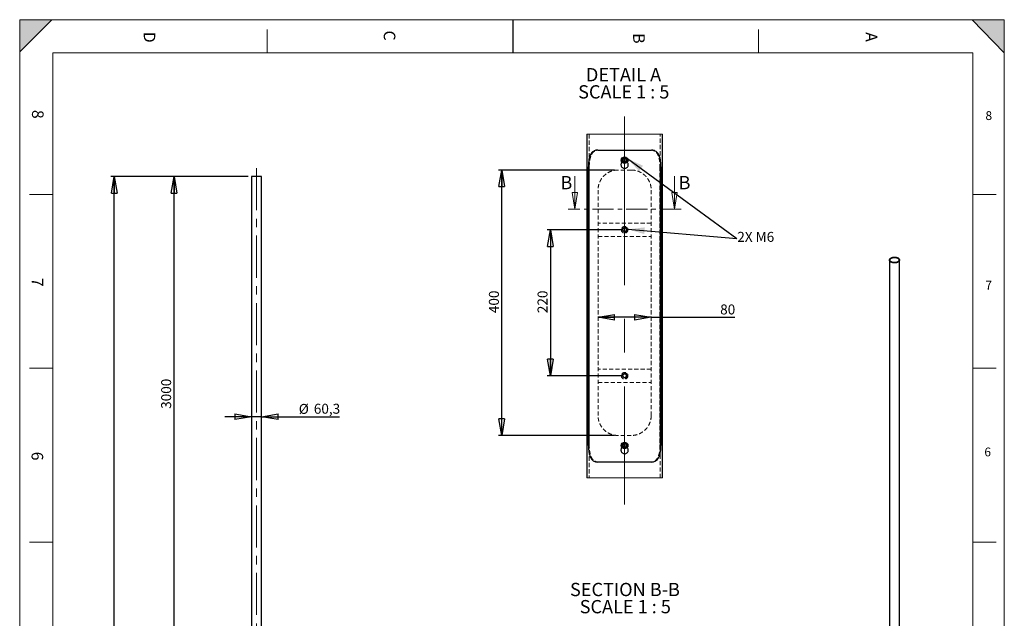
# Model space of a CAD drawing. Units: millimetres. Extents: x 4 to 5940, y -4 to 8390.
# Drawn here: x 4 to 5934, y 4782 to 8390 of the extents above; entities that cross this region are included whole.
import ezdxf

# ---------------------------------------------------------------- set-up
doc = ezdxf.new("R2010")
doc.units = ezdxf.units.MM
doc.header["$LTSCALE"] = 20
for name, pattern in [('CENTER', [10.16, 6.35, -1.27, 1.27, -1.27]), ('CENTERX2', [20.32, 12.7, -2.54, 2.54, -2.54]), ('HIDDEN', [1.905, 1.27, -0.635])]:
    doc.linetypes.add(name, pattern=pattern)
doc.layers.add('FORMAT', color=7, linetype='Continuous')
doc.styles.add('SLDTEXTSTYLE0', font='TXT', dxfattribs={"width": 0.75})
doc.styles.add('SLDTEXTSTYLE1', font='TXT', dxfattribs={"width": 0.681818})
doc.styles.add('SLDTEXTSTYLE2', font='TXT', dxfattribs={"width": 0.7})
doc.dimstyles.new('SLDDIMSTYLE0', dxfattribs={"dimtxt": 60, "dimasz": 100, "dimexe": 0, "dimexo": 0.0625, "dimgap": 15, "dimtad": 1, "dimrnd": 1e-09, "dimzin": 12, "dimdsep": 46, "dimtxsty": 'SLDTEXTSTYLE0', "dimblk1": 'CLOSED', "dimblk2": 'CLOSED', "dimsah": 1, "dimcen": 0.09, "dimadec": 0, "dimazin": 3, "dimtfac": 1, "dimtofl": 0, "dimtmove": 0, "dimatfit": 3, "dimldrblk": 'CLOSED', "dimfxl": 0, "dimfrac": 2, "dimtolj": 1, "dimtzin": 12, "dimarcsym": 0})
doc.dimstyles.new('SLDDIMSTYLE1', dxfattribs={"dimtxt": 60, "dimasz": 100, "dimexe": 0, "dimexo": 0.0625, "dimgap": 15, "dimtad": 1, "dimdec": 1, "dimrnd": 1e-09, "dimzin": 12, "dimdsep": 46, "dimtxsty": 'SLDTEXTSTYLE0', "dimblk1": 'CLOSED', "dimblk2": 'CLOSED', "dimsah": 1, "dimcen": 0.09, "dimadec": 0, "dimazin": 3, "dimtfac": 1, "dimtdec": 1, "dimtmove": 0, "dimatfit": 0, "dimldrblk": 'CLOSED', "dimfxl": 0, "dimfrac": 2, "dimtolj": 1, "dimtzin": 12, "dimarcsym": 0})
doc.dimstyles.new('SLDDIMSTYLE2', dxfattribs={"dimtxt": 60, "dimasz": 100, "dimexe": 0, "dimexo": 0.0625, "dimgap": 15, "dimtad": 1, "dimlfac": 0.25, "dimrnd": 1e-09, "dimzin": 12, "dimdsep": 46, "dimtxsty": 'SLDTEXTSTYLE0', "dimblk1": 'CLOSED', "dimblk2": 'CLOSED', "dimsah": 1, "dimcen": 0.09, "dimadec": 0, "dimazin": 3, "dimtfac": 1, "dimtofl": 0, "dimtmove": 0, "dimatfit": 3, "dimldrblk": 'CLOSED', "dimfxl": 0, "dimfrac": 2, "dimtolj": 1, "dimtzin": 12, "dimarcsym": 0})

# ---------------------------------------------------------------- blocks, each defined once
blk = doc.blocks.new('_CLOSED')
at = {"color": 0, "linetype": 'ByBlock', "lineweight": -2}
for p, q in [((-1, 0.166667), (0, 0)), ((-1, 0.166667), (-1, -0.166667)), ((0, 0), (-1, -0.166667)), ((0, 0), (-1, 0))]:
    blk.add_line(p, q, dxfattribs=at)
blk = doc.blocks.new('_D')
at = {"layer": 'FORMAT'}
for p, q in [((1380.7, 7444.8), (553.7, 7444.8)), ((573.7, 1944.8), (573.7, 7444.8)), ((1363, 1944.8), (553.7, 1944.8))]:
    blk.add_line(p, q, dxfattribs=at)
at = {"layer": 'FORMAT', "xscale": 100, "yscale": 100}
for p, rotation in [((573.7, 7444.8, -3.8), 90.0000000000004), ((573.7, 1944.8, -3.8), 270.0000000000004)]:
    blk.add_blockref('_CLOSED', p, dxfattribs=dict(at, rotation=rotation))
at = {"layer": 'FORMAT', "insert": (496.3, 4420), "char_height": 60, "attachment_point": 1, "rotation": 90, "style": 'SLDTEXTSTYLE0'}
blk.add_mtext('5500', dxfattribs=at)
blk = doc.blocks.new('_D_2')
at = {"layer": 'FORMAT'}
for p, q in [((1380.7, 7444.8), (913.7, 7444.8)), ((933.7, 4444.8), (933.7, 7444.8)), ((1365.7, 4444.8), (913.7, 4444.8))]:
    blk.add_line(p, q, dxfattribs=at)
at = {"layer": 'FORMAT', "xscale": 100, "yscale": 100}
for p, rotation in [((933.7, 7444.8, -3.8), 90.0000000000004), ((933.7, 4444.8, -3.8), 270.0000000000004)]:
    blk.add_blockref('_CLOSED', p, dxfattribs=dict(at, rotation=rotation))
at = {"layer": 'FORMAT', "insert": (856.3, 6044.9), "char_height": 60, "attachment_point": 1, "rotation": 90, "style": 'SLDTEXTSTYLE0'}
blk.add_mtext('3000', dxfattribs=at)
blk = doc.blocks.new('_D_3')
at = {"layer": 'FORMAT'}
for p, q in [((1400.7, 5997.2), (1240.7, 5997.2)), ((1461, 5997.2), (1400.7, 5997.2)), ((1461, 5997.2), (1930.8, 5997.2))]:
    blk.add_line(p, q, dxfattribs=at)
at = {"layer": 'FORMAT', "xscale": 100, "yscale": 100}
blk.add_blockref('_CLOSED', (1400.7, 5997.2, -3.8), dxfattribs=at)
at = {"layer": 'FORMAT', "xscale": 100, "yscale": 100, "rotation": 180.0000000000004}
blk.add_blockref('_CLOSED', (1461, 5997.2, -3.8), dxfattribs=at)
at = {"layer": 'FORMAT', "char_height": 60, "attachment_point": 1, "style": 'SLDTEXTSTYLE0'}
for s, insert in [('%%c', (1685.1, 6074.6)), ('60,3', (1775.6, 6075.5))]:
    blk.add_mtext(s, dxfattribs=dict(at, insert=insert))
blk = doc.blocks.new('_D_6')
at = {"layer": 'FORMAT'}
for p, q in [((3587.5, 7484.3), (2887.5, 7484.3)), ((2907.5, 5884.3), (2907.5, 7484.3)), ((3587.5, 5884.3), (2887.5, 5884.3))]:
    blk.add_line(p, q, dxfattribs=at)
at = {"layer": 'FORMAT', "xscale": 100, "yscale": 100}
for p, rotation in [((2907.5, 7484.3, -15), 90.0000000000004), ((2907.5, 5884.3, -15), 270.0000000000004)]:
    blk.add_blockref('_CLOSED', p, dxfattribs=dict(at, rotation=rotation))
at = {"layer": 'FORMAT', "insert": (2830.2, 6621.6), "char_height": 60, "attachment_point": 1, "rotation": 90, "style": 'SLDTEXTSTYLE0'}
blk.add_mtext('400', dxfattribs=at)
blk = doc.blocks.new('_D_7')
at = {"layer": 'FORMAT'}
for p, q in [((3627.5, 7124.3), (3180.5, 7124.3)), ((3200.5, 7124.3), (3200.5, 6244.3)), ((3627.5, 6244.3), (3180.5, 6244.3))]:
    blk.add_line(p, q, dxfattribs=at)
at = {"layer": 'FORMAT', "xscale": 100, "yscale": 100}
for p, rotation in [((3200.5, 7124.3, -15), 90.0000000000004), ((3200.5, 6244.3, -15), 270.0000000000004)]:
    blk.add_blockref('_CLOSED', p, dxfattribs=dict(at, rotation=rotation))
at = {"layer": 'FORMAT', "insert": (3123.1, 6621.6), "char_height": 60, "attachment_point": 1, "rotation": 90, "style": 'SLDTEXTSTYLE0'}
blk.add_mtext('220', dxfattribs=at)
blk = doc.blocks.new('_D_8')
at = {"layer": 'FORMAT'}
for q in [(3487.5, 6596.6), (4311.6, 6596.6)]:
    blk.add_line((3807.5, 6596.6), q, dxfattribs=at)
at = {"layer": 'FORMAT', "xscale": 100, "yscale": 100, "rotation": 180.0000000000004}
blk.add_blockref('_CLOSED', (3487.5, 6596.6, -15), dxfattribs=at)
at = {"layer": 'FORMAT', "xscale": 100, "yscale": 100}
blk.add_blockref('_CLOSED', (3807.5, 6596.6, -15), dxfattribs=at)
at = {"layer": 'FORMAT', "insert": (4222.9, 6674), "char_height": 60, "attachment_point": 1, "style": 'SLDTEXTSTYLE0'}
blk.add_mtext('80', dxfattribs=at)
blk = doc.blocks.new('SW_NOTE_0')
at = {"layer": 'FORMAT', "color": 0, "char_height": 80, "attachment_point": 2}
for s, insert, style in [('DETAIL A', (216.3, 103.1), 'SLDTEXTSTYLE0'), ('SCALE 1 : 5', (217.7, -0.3), 'SLDTEXTSTYLE1')]:
    blk.add_mtext(s, dxfattribs=dict(at, insert=insert, style=style))
blk = doc.blocks.new('SW_NOTE_1')
at = {"layer": 'FORMAT', "color": 0, "char_height": 80, "attachment_point": 2}
for s, insert, style in [('SECTION B-B', (313.7, 103.1), 'SLDTEXTSTYLE0'), ('SCALE 1 : 5', (315.8, -0.3), 'SLDTEXTSTYLE1')]:
    blk.add_mtext(s, dxfattribs=dict(at, insert=insert, style=style))

msp = doc.modelspace()

# ---------------------------------------------------------------- hatches: boundary and pattern name
at = {"layer": 'FORMAT'}
for points in [[(4.217509, 8390.456078), (4.217509, 8195.920997), (198.75259, 8390.456078)], [(5934.217509, 8190.456078), (5934.217509, 8390.456078), (5739.682429, 8390.456078)]]:
    msp.add_hatch(color=256, dxfattribs=at).paths.add_polyline_path(points, flags=0)

# ---------------------------------------------------------------- linework, layer by layer
at = {"color": 7, "linetype": 'Continuous', "lineweight": 18}
for p, q in [((5744.217509, 8190.456078), (204.217509, 8190.456078)), ((3876.147297, 7699.936085), (3418.947307, 7699.936085)), ((3347.390509, 7448.230769), (3347.390509, 7248.230769)), ((3947.704095, 7448.230769), (3947.704095, 7248.230769)), ((3418.947307, 5628.69721), (3876.147297, 5628.69721))]:
    msp.add_line(p, q, dxfattribs=at)
at = {"color": 7, "linetype": 'Continuous', "lineweight": 25}
for p, q in [((3418.947307, 7699.936085), (3418.947307, 5628.69721)), ((3876.147297, 5628.69721), (3876.147297, 7699.936085)), ((3486.224381, 7604.316645), (3808.870224, 7604.316645)), ((3637.726684, 7550.477647), (3637.301433, 7538.892232)), ((3647.122051, 7532.731258), (3637.301433, 7538.892232)), ((3637.726684, 7550.477647), (3647.972553, 7555.902057)), ((3647.122051, 7532.731258), (3657.36792, 7538.155698)), ((3647.972553, 7555.902057), (3657.793171, 7549.741082)), ((3657.36792, 7538.155698), (3657.793171, 7549.741082)), ((3429.01015, 5824.316674), (3429.01015, 7504.316651)), ((3866.084454, 7504.316651), (3866.084454, 5824.316674)), ((1400.665731, 7444.772801), (1400.665731, 4464.772801)), ((1460.965731, 7444.772801), (1400.665731, 7444.772801)), ((1460.965731, 4464.772801), (1460.965731, 7444.772801)), ((5242.509271, 6941.790799), (5242.509271, 4508.49918)), ((5302.809271, 4508.49918), (5302.809271, 6941.790799)), ((3643.51571, 5835.186296), (3636.118149, 5826.260023)), ((3640.149741, 5815.390401), (3636.118149, 5826.260023)), ((3651.578895, 5813.447051), (3640.149741, 5815.390401)), ((3654.944863, 5833.242946), (3643.51571, 5835.186296)), ((3651.578895, 5813.447051), (3658.976455, 5822.373324)), ((3654.944863, 5833.242946), (3658.976455, 5822.373324)), ((3808.870224, 5724.31665), (3486.224381, 5724.31665))]:
    msp.add_line(p, q, dxfattribs=at)
at = {"color": 7, "linetype": 'HIDDEN', "lineweight": 18}
for p, q in [((3433.347297, 7699.936085), (3433.347297, 5628.69721)), ((3861.747307, 5628.69721), (3861.747307, 7699.936085)), ((3634.547302, 7534.064912), (3632.261488, 7531.706863)), ((3634.547302, 7534.064912), (3634.547302, 7544.316672)), ((3637.722892, 7543.420218), (3637.620579, 7545.346611)), ((3643.286327, 7535.407328), (3641.479029, 7536.408179)), ((3641.784784, 7552.315914), (3643.241407, 7553.339087)), ((3647.547302, 7534.316652), (3646.823705, 7534.439825)), ((3657.540703, 7544.189685), (3656.993336, 7541.143887)), ((3660.547302, 7534.064912), (3660.547302, 7544.316672)), ((3662.717642, 7531.902366), (3660.547302, 7534.064912)), ((3429.01015, 7504.316651), (3434.599337, 7504.316651)), ((3434.599337, 5824.316674), (3434.599337, 7504.316651)), ((3687.547301, 7484.31667), (3607.547303, 7484.31667)), ((3860.495267, 7504.316651), (3866.084454, 7504.316651)), ((3860.495267, 7504.316651), (3860.495267, 5824.316674)), ((3487.547306, 6004.316621), (3487.547306, 7364.316665)), ((3807.547298, 6004.316621), (3807.547298, 7364.316665)), ((3807.547298, 7164.316662), (3487.547306, 7164.316662)), ((3639.496586, 7132.658613), (3636.297604, 7121.515513)), ((3636.297604, 7121.515513), (3644.34832, 7113.173565)), ((3639.496586, 7132.658613), (3650.746284, 7135.459763)), ((3658.797, 7127.117813), (3650.746284, 7135.459763)), ((3658.797, 7127.117813), (3655.598018, 7115.974714)), ((3487.547306, 7084.316664), (3807.547298, 7084.316664)), ((3655.598018, 7115.974714), (3644.34832, 7113.173565)), ((3807.547298, 6284.316652), (3487.547306, 6284.316652)), ((3639.496586, 6252.658599), (3636.297604, 6241.51551)), ((3636.297604, 6241.51551), (3644.34832, 6233.173542)), ((3639.496586, 6252.658599), (3650.746284, 6255.459779)), ((3655.598018, 6235.974722), (3644.34832, 6233.173542)), ((3658.797, 6247.11781), (3650.746284, 6255.459779)), ((3658.797, 6247.11781), (3655.598018, 6235.974722)), ((3487.547306, 6204.316669), (3807.547298, 6204.316669)), ((3687.547301, 5884.316616), (3607.547303, 5884.316616)), ((3434.599337, 5824.316674), (3429.01015, 5824.316674)), ((3634.547302, 5814.064913), (3632.400425, 5811.850243)), ((3634.547302, 5814.064913), (3634.547302, 5824.316674)), ((3638.698133, 5819.916301), (3637.877133, 5821.91103)), ((3639.24462, 5829.654508), (3640.408514, 5831.280761)), ((3647.547302, 5814.316683), (3644.442442, 5814.845138)), ((3647.899239, 5834.172063), (3649.759504, 5834.055953)), ((3660.547302, 5814.064913), (3660.547302, 5824.316674)), ((3662.590699, 5812.028818), (3660.547302, 5814.064913)), ((3866.084454, 5824.316674), (3860.495267, 5824.316674))]:
    msp.add_line(p, q, dxfattribs=at)
at = {"color": 7, "linetype": 'CENTER', "lineweight": 18}
msp.add_line((3987.704095, 7248.230769), (3307.390509, 7248.230769), dxfattribs=at)
at = {"color": 7, "linetype": 'Continuous', "lineweight": 25, "flags": 128}
for points in [[(5293.97854, 6954.098151), (5296.158584, 6952.695346), (5298.06312, 6951.164695), (5299.669819, 6949.524144), (5300.959845, 6947.792926), (5301.918071, 6945.991339), (5302.533265, 6944.140505), (5302.798214, 6942.262122), (5302.709812, 6940.378213), (5302.269094, 6938.510866), (5301.481228, 6936.681973), (5300.355451, 6934.912976), (5298.904961, 6933.224615), (5297.146765, 6931.636686), (5295.101476, 6930.167803), (5292.793072, 6928.83519), (5290.248617, 6927.654469), (5287.497944, 6926.639484), (5284.573301, 6925.802135), (5281.508976, 6925.152238), (5278.340897, 6924.697412), (5275.106206, 6924.442991), (5271.842827, 6924.391957), (5268.58902, 6924.544909), (5265.382933, 6924.900053), (5262.262155, 6925.453226), (5259.263273, 6926.197941), (5256.421447, 6927.125469), (5253.769994, 6928.224934), (5251.340001, 6929.483447), (5249.159957, 6930.886252), (5247.255421, 6932.416903), (5245.648722, 6934.057454), (5244.358697, 6935.788672), (5243.40047, 6937.590259), (5242.785276, 6939.441094), (5242.520327, 6941.319476), (5242.60873, 6943.203385), (5243.049448, 6945.070732), (5243.837314, 6946.899625), (5244.963091, 6948.668622), (5246.41358, 6950.356983), (5248.171776, 6951.944913), (5250.217066, 6953.413795), (5252.52547, 6954.746408), (5255.069924, 6955.927129), (5257.820598, 6956.942114), (5260.745241, 6957.779464), (5263.809565, 6958.429361), (5266.977644, 6958.884186), (5270.212335, 6959.138607), (5273.475714, 6959.189641), (5276.729521, 6959.036689), (5279.935608, 6958.681545), (5283.056387, 6958.128373), (5286.055269, 6957.383657), (5288.897095, 6956.456129), (5291.548547, 6955.356664), (5293.97854, 6954.098151)], [(5291.927931, 6952.91436), (5293.998794, 6951.573863), (5295.791464, 6950.105829), (5297.282571, 6948.529396), (5298.452675, 6946.865115), (5299.286523, 6945.134683), (5299.773244, 6943.360658), (5299.906492, 6941.566167), (5299.684532, 6939.774605), (5299.110256, 6938.009327), (5298.191151, 6936.293347), (5296.939199, 6934.649034), (5295.37072, 6933.097825), (5293.506164, 6931.659942), (5291.369836, 6930.35413), (5288.989587, 6929.197413), (5286.396448, 6928.20487), (5283.624223, 6927.38944), (5280.709054, 6926.761754), (5277.688944, 6926.329994), (5274.603263, 6926.09979), (5271.492241, 6926.074142), (5268.396432, 6926.253385), (5265.356195, 6926.635182), (5262.411166, 6927.214555), (5259.599736, 6927.983952), (5256.958557, 6928.933342), (5254.522061, 6930.050349), (5252.322011, 6931.320411), (5250.387089, 6932.72697), (5248.742518, 6934.25169), (5247.409739, 6935.874694), (5246.406126, 6937.574823), (5245.744763, 6939.329915), (5245.434272, 6941.117087), (5245.478701, 6942.913042), (5245.877469, 6944.694367), (5246.62538, 6946.43784), (5247.712682, 6948.120732), (5249.1252, 6949.721103), (5250.844522, 6951.21809), (5252.848232, 6952.592178), (5255.110209, 6953.825454), (5257.600965, 6954.90184), (5260.28803, 6955.807303), (5263.136372, 6956.53004), (5266.10886, 6957.060628), (5269.166742, 6957.39215), (5272.270155, 6957.520285), (5275.37864, 6957.443363), (5278.451675, 6957.162385), (5281.449196, 6956.681015), (5284.332128, 6956.005528), (5287.062886, 6955.14473), (5289.605871, 6954.109844), (5291.927931, 6952.91436)]]:
    msp.add_lwpolyline(points, dxfattribs=at)
at = {"color": 7, "linetype": 'Continuous', "lineweight": 25}
for centre, radius in [((3647.547302, 7544.316661), 20.000002), ((3647.547305, 7544.316666), 17.600002), ((3647.547298, 5824.316653), 19.999992), ((3647.547283, 5824.31666), 17.599976)]:
    msp.add_circle(centre, radius, dxfattribs=at)
at = {"color": 7, "linetype": 'HIDDEN', "lineweight": 18}
for centre, radius in [((3647.547306, 7544.316673), 13), ((3647.547303, 7544.316668), 12.000002), ((3647.547309, 7544.316674), 9.781997), ((3647.547302, 7124.316665), 20), ((3647.547302, 7124.316663), 17.6), ((3647.547302, 7124.316663), 13), ((3647.547303, 7124.316663), 12), ((3647.547301, 7124.316663), 9.999999), ((3647.547302, 7124.316664), 9.782), ((3647.547308, 6244.316672), 19.999996), ((3647.547289, 6244.316686), 17.600005), ((3647.547305, 6244.316651), 12.999992), ((3647.547315, 6244.316654), 11.99999), ((3647.547317, 6244.316654), 10.000013), ((3647.547296, 6244.316677), 9.781994), ((3647.547272, 5824.316659), 13.000031), ((3647.547296, 5824.316657), 11.999989), ((3647.547304, 5824.316675), 9.782009)]:
    msp.add_circle(centre, radius, dxfattribs=at)
at = {"color": 7, "linetype": 'Continuous', "lineweight": 25}
for centre, radius, start, end in [((3647.547384, 7544.316694), 10.04008, 177.8980567306, 237.8975969037), ((3647.547309, 7544.316649), 10.040008, 117.8978829623, 177.8977898518), ((3647.547296, 7544.316734), 10.040068, 237.8981446111, 297.8976926454), ((3647.547316, 7544.316803), 10.039876, 57.8975103121, 117.8983269444), ((3647.547295, 7544.316665), 10.040008, 297.8978829623, 357.8977898518), ((3647.547312, 7544.31667), 10.03999, 357.8977597449, 57.8978938894), ((3647.547242, 5824.31663), 10.03995, 140.3498799269, 200.3502757577), ((3647.547397, 5824.316806), 10.040157, 200.3509076198, 260.3496705869), ((3647.547302, 5824.316791), 10.039894, 80.3499696267, 140.3508055883), ((3647.547302, 5824.316556), 10.039894, 260.3499696267, 320.3508055883), ((3647.547274, 5824.316686), 10.040002, 20.3496234409, 80.3499071666), ((3647.547508, 5824.31665), 10.039795, 320.3496433495, 20.350284259)]:
    msp.add_arc(centre, radius, start, end, dxfattribs=at)
at = {"color": 7, "linetype": 'HIDDEN', "lineweight": 18}
for centre, radius, start, end in [((3647.547306, 7124.316665), 10.040004, 163.9821923517, 223.9821703476), ((3647.547305, 7124.316661), 10.040003, 103.9821951011, 163.9821673636), ((3647.5473, 7124.316659), 10.039995, 223.9821685583, 283.9822025608), ((3647.547304, 7124.316664), 10.04, 43.9821963738, 103.9821951792), ((3647.547307, 7124.316658), 10.039993, 283.982163623, 343.982214139), ((3647.547298, 7124.316665), 10.040004, 343.9821923517, 43.9821703476), ((3647.547223, 6244.316653), 10.039925, 163.9820506678, 223.9823839452), ((3647.547271, 6244.316701), 10.039957, 103.9820633224, 163.9823909258), ((3647.547321, 6244.316663), 10.040002, 223.982035738, 283.9820697401), ((3647.547283, 6244.316658), 10.040002, 43.982035738, 103.9820697401), ((3647.547333, 6244.31662), 10.039957, 283.9820633224, 343.9823909258), ((3647.547381, 6244.316668), 10.039925, 343.9820506678, 43.9823839452)]:
    msp.add_arc(centre, radius, start, end, dxfattribs=at)
at = {"color": 7, "linetype": 'Continuous', "lineweight": 25}
for points, knots in [([(3486.224381, 7604.316645), (3482.345874, 7604.115663), (3474.669021, 7603.717854), (3463.808476, 7599.950126), (3454.222436, 7593.523902), (3446.505896, 7584.683358), (3440.433035, 7573.81006), (3435.87092, 7561.398329), (3432.514245, 7547.378416), (3430.418145, 7532.980827), (3429.220192, 7518.462041), (3429.081042, 7509.090905), (3429.01015, 7504.316651)], [0, 0, 0, 0, 0.0899109701, 0.1779636911, 0.2632660904, 0.355389202, 0.4478061496, 0.5512905957, 0.6617005896, 0.7822580503, 0.8890683712, 1, 1, 1, 1]), ([(3866.084454, 7504.316651), (3865.987267, 7509.906797), (3865.795222, 7520.953072), (3864.209527, 7537.137105), (3861.552689, 7552.427676), (3857.646498, 7566.391063), (3852.28816, 7578.636627), (3845.466795, 7588.781309), (3837.042586, 7596.492552), (3827.841391, 7601.346914), (3818.287618, 7603.906742), (3812.054152, 7604.178061), (3808.870224, 7604.316645)], [0, 0, 0, 0, 0.1298788026, 0.2566439393, 0.377433628, 0.4901327489, 0.5927460797, 0.686812961, 0.7720966967, 0.8553530735, 0.9261172867, 1, 1, 1, 1]), ([(3632.261488, 7531.706863), (3631.252785, 7530.768576), (3628.427738, 7528.140742), (3625.952482, 7522.105496), (3625.174382, 7514.686049), (3626.989423, 7507.381035), (3631.084822, 7501.09723), (3637.045595, 7496.506076), (3644.193657, 7494.147834), (3651.707445, 7494.287562), (3658.743581, 7496.894493), (3664.533615, 7501.682766), (3668.416314, 7508.122598), (3669.965624, 7515.50691), (3668.916031, 7522.886766), (3666.307128, 7528.630739), (3663.602159, 7531.096175), (3662.717642, 7531.902366)], [0, 0, 0, 0, 0.03965550386, 0.11106214247, 0.18236326271, 0.25340169951, 0.32446485926, 0.39580009314, 0.46723201821, 0.53843473912, 0.60944125644, 0.68058711632, 0.7519929969, 0.82337467705, 0.89448259237, 0.96549607148, 1, 1, 1, 1]), ([(3429.01015, 5824.316674), (3429.104584, 5818.805199), (3429.293852, 5807.758967), (3430.867047, 5791.645844), (3433.519236, 5776.274611), (3437.409586, 5762.371721), (3442.759605, 5750.043875), (3449.560793, 5739.945703), (3457.993016, 5732.152958), (3467.18109, 5727.319202), (3476.77693, 5724.723234), (3483.011992, 5724.454899), (3486.224381, 5724.31665)], [0, 0, 0, 0, 0.1280454035, 0.2566317065, 0.3757459681, 0.4901120957, 0.5912709679, 0.6867958761, 0.7708828123, 0.8553534831, 0.9254761732, 1, 1, 1, 1]), ([(3632.400425, 5811.850243), (3631.340982, 5810.867684), (3628.462274, 5808.197885), (3625.949777, 5802.107658), (3625.1751, 5794.685492), (3626.989258, 5787.381224), (3631.084852, 5781.097178), (3637.045555, 5776.506), (3644.193682, 5774.1479), (3651.707428, 5774.287555), (3658.743626, 5776.894463), (3664.533515, 5781.682752), (3668.416525, 5788.12271), (3669.964951, 5795.506325), (3668.918511, 5802.888828), (3666.274269, 5808.680851), (3663.520935, 5811.183335), (3662.590699, 5812.028818)], [0, 0, 0, 0, 0.0414319917, 0.1125786044, 0.183619252, 0.2543984662, 0.3252033123, 0.3962786951, 0.4674499721, 0.5383931447, 0.6091407346, 0.6800276242, 0.7511724846, 0.8222942502, 0.8931432523, 0.9638976223, 1, 1, 1, 1]), ([(3808.870224, 5724.31665), (3812.798355, 5724.529151), (3820.472935, 5724.944325), (3831.390805, 5728.721285), (3840.900532, 5735.173889), (3848.665312, 5744.04088), (3854.671961, 5754.88709), (3859.266289, 5767.355283), (3862.586824, 5781.32453), (3864.690355, 5795.76792), (3865.876528, 5810.219443), (3866.014745, 5819.590448), (3866.084454, 5824.316674)], [0, 0, 0, 0, 0.091084777, 0.1779567494, 0.2646358311, 0.3553623963, 0.4491684592, 0.5512657348, 0.6632731168, 0.7822450438, 0.8901762367, 1, 1, 1, 1])]:
    msp.add_open_spline(points, degree=3, knots=knots, dxfattribs=at)
at = {"color": 7, "linetype": 'HIDDEN', "lineweight": 18}
for points, knots in [([(3434.599337, 7504.316651), (3434.69374, 7509.827669), (3434.882944, 7520.873029), (3436.456745, 7536.985256), (3439.114064, 7552.35651), (3443.018885, 7566.258842), (3448.399593, 7578.585766), (3455.248911, 7588.676011), (3463.74498, 7596.4547), (3473.029056, 7601.295625), (3482.775293, 7603.907668), (3489.139361, 7604.177501), (3492.421103, 7604.316645)], [0, 0, 0, 0, 0.1275369267, 0.2556136231, 0.3742642688, 0.488212435, 0.5890169815, 0.6843471328, 0.7683264544, 0.8529317508, 0.9241617007, 1, 1, 1, 1]), ([(3802.673501, 7604.316645), (3806.644862, 7604.107093), (3814.396893, 7603.698052), (3825.431031, 7599.962561), (3835.050478, 7593.553414), (3842.899736, 7584.727962), (3848.961562, 7573.926317), (3853.592144, 7561.511691), (3856.938893, 7547.594984), (3859.072434, 7533.131843), (3860.282411, 7518.584527), (3860.423895, 7509.100733), (3860.495267, 7504.316651)], [0, 0, 0, 0, 0.0917370306, 0.179069143, 0.2659212245, 0.3565154126, 0.4497559808, 0.5511245326, 0.6623393318, 0.7804828029, 0.8892649472, 1, 1, 1, 1]), ([(3660.547302, 7544.316672), (3660.40383, 7545.777171), (3660.116923, 7548.697792), (3657.879898, 7552.586695), (3654.583048, 7555.546167), (3650.463762, 7557.240429), (3646.024962, 7557.477324), (3641.759224, 7556.233545), (3638.140697, 7553.648115), (3635.592921, 7550.012891), (3634.625777, 7546.696979), (3634.562547, 7544.779078), (3634.547302, 7544.316672)], [0, 0, 0, 0, 0.1072752271, 0.2145227126, 0.3218627354, 0.4292901622, 0.5366245173, 0.6438310082, 0.7510739658, 0.8584602407, 0.9658747359, 1, 1, 1, 1]), ([(3652.568691, 7535.709166), (3651.618838, 7535.237066), (3650.026458, 7534.445614), (3648.26005, 7534.353728), (3647.547302, 7534.316652)], [0, 0, 0, 0, 0.5964985556, 1, 1, 1, 1]), ([(3651.648547, 7553.286098), (3652.088016, 7553.127149), (3653.460279, 7552.630821), (3654.441485, 7551.521769), (3655.108458, 7550.767892)], [0, 0, 0, 0, 0.3202510792, 1, 1, 1, 1]), ([(3607.547303, 7484.31667), (3600.983844, 7483.998324), (3587.986837, 7483.367932), (3569.236873, 7478.540976), (3551.860697, 7471.154666), (3535.529601, 7460.960328), (3520.636289, 7447.891332), (3508.24748, 7432.608676), (3498.78438, 7416.099542), (3492.317689, 7399.30771), (3488.318606, 7381.858434), (3487.805823, 7370.196143), (3487.547306, 7364.316665)], [0, 0, 0, 0, 0.1044693083, 0.2068708508, 0.3064563806, 0.4043360138, 0.5123260359, 0.6206445953, 0.716261543, 0.814329385, 0.9063952162, 1, 1, 1, 1]), ([(3687.547301, 7484.31667), (3694.11076, 7483.998324), (3707.107767, 7483.367932), (3725.857731, 7478.540976), (3743.233907, 7471.154666), (3759.565003, 7460.960328), (3774.458315, 7447.891332), (3786.847124, 7432.608676), (3796.310224, 7416.099542), (3802.776915, 7399.30771), (3806.775998, 7381.858434), (3807.288781, 7370.196143), (3807.547298, 7364.316665)], [0, 0, 0, 0, 0.1044693083, 0.2068708508, 0.3064563806, 0.4043360138, 0.5123260359, 0.6206445953, 0.716261543, 0.814329385, 0.9063952162, 1, 1, 1, 1]), ([(3607.547303, 5884.316616), (3600.983845, 5884.634992), (3587.986845, 5885.26544), (3569.236861, 5890.092321), (3551.860695, 5897.478685), (3535.52961, 5907.673049), (3520.636285, 5920.742041), (3508.247502, 5936.024693), (3498.784356, 5952.533791), (3492.317692, 5969.325638), (3488.318615, 5986.774903), (3487.805825, 5998.437173), (3487.547306, 6004.316621)], [0, 0, 0, 0, 0.104469367, 0.2068709033, 0.3064565263, 0.4043362739, 0.5123263297, 0.6206449229, 0.7162616258, 0.814329646, 0.9063956605, 1, 1, 1, 1]), ([(3807.547298, 6004.316621), (3807.308322, 5998.656545), (3806.834066, 5987.423957), (3803.239895, 5971.13548), (3797.71912, 5955.872126), (3789.406375, 5939.935263), (3777.540566, 5923.942537), (3761.432228, 5908.903894), (3742.644432, 5896.940489), (3723.436026, 5889.262516), (3704.818837, 5885.053891), (3693.337911, 5884.563802), (3687.547301, 5884.316616)], [0, 0, 0, 0, 0.0901217384, 0.1788492339, 0.2644744182, 0.3481191346, 0.4644222182, 0.5799414369, 0.6973645584, 0.8172190636, 0.9078111682, 1, 1, 1, 1]), ([(3492.421103, 5724.31665), (3488.499782, 5724.514821), (3480.745517, 5724.906697), (3469.769383, 5728.633279), (3460.073113, 5735.015125), (3452.272219, 5743.814821), (3446.143517, 5754.643407), (3441.545312, 5767.002194), (3438.162235, 5780.969194), (3436.036468, 5795.384761), (3434.814484, 5809.998859), (3434.671974, 5819.482758), (3434.599337, 5824.316674)], [0, 0, 0, 0, 0.0905583239, 0.1790756655, 0.2645461749, 0.3565418948, 0.4484047542, 0.5511499869, 0.6607828925, 0.7804965724, 0.8881197479, 1, 1, 1, 1]), ([(3660.547302, 5824.316674), (3660.403829, 5825.777162), (3660.116918, 5828.697772), (3657.879899, 5832.586667), (3654.58304, 5835.546136), (3650.463771, 5837.240421), (3646.024946, 5837.47739), (3641.759271, 5836.233478), (3638.140622, 5833.648184), (3635.592976, 5830.012854), (3634.625772, 5826.696963), (3634.562546, 5824.77908), (3634.547302, 5824.316674)], [0, 0, 0, 0, 0.107274535, 0.2145220511, 0.3218621046, 0.4292898412, 0.536624266, 0.6438311979, 0.7510729071, 0.8584616112, 0.9658747262, 1, 1, 1, 1]), ([(3651.110399, 5815.124445), (3650.633337, 5814.900732), (3649.509731, 5814.373827), (3648.264076, 5814.337555), (3647.547302, 5814.316683)], [0, 0, 0, 0, 0.4245807097, 1, 1, 1, 1]), ([(3655.777711, 5818.843894), (3655.629119, 5818.555096), (3655.014664, 5817.360863), (3653.879989, 5816.590321), (3653.01971, 5816.006117)], [0, 0, 0, 0, 0.2418275473, 1, 1, 1, 1]), ([(3656.228235, 5828.988128), (3656.522133, 5828.516079), (3657.32314, 5827.229525), (3657.410168, 5825.699908), (3657.465264, 5824.731522)], [0, 0, 0, 0, 0.36690991483, 1, 1, 1, 1]), ([(3860.495267, 5824.316674), (3860.398162, 5818.727013), (3860.20628, 5807.681612), (3858.619759, 5791.498432), (3855.957831, 5776.207812), (3852.036982, 5762.244735), (3846.647607, 5750.00042), (3839.778003, 5739.863399), (3831.290157, 5732.166741), (3821.992111, 5727.304405), (3812.288037, 5724.72933), (3805.925628, 5724.456239), (3802.673501, 5724.31665)], [0, 0, 0, 0, 0.1293625773, 0.2556258081, 0.3759470741, 0.4882334121, 0.5904927924, 0.6843643545, 0.7695428257, 0.8529312862, 0.9248262614, 1, 1, 1, 1])]:
    msp.add_open_spline(points, degree=3, knots=knots, dxfattribs=at)
at = {"layer": 'FORMAT', "lineweight": 18}
for p, q in [((198.75259, 8390.456078), (4.217509, 8390.456078)), ((198.75259, 8390.456078), (4.217509, 8195.920997)), ((4.217509, 8195.920997), (4.217509, 8390.456078)), ((4.217509, 0.456078), (4.217509, 8390.456078)), ((4.217509, 8390.456078), (5934.217509, 8390.456078)), ((5934.217509, 8390.456078), (5739.682429, 8390.456078)), ((5934.217509, 5730.611112), (5934.217509, 8390.456078)), ((5934.217509, 0.456078), (5934.217509, 8390.456078)), ((204.217509, 8190.456078), (204.217509, 4246.727555)), ((5744.217509, 195.819356), (5744.217509, 8190.456078))]:
    msp.add_line(p, q, dxfattribs=at)
at = {"layer": 'FORMAT', "color": 7, "lineweight": 25}
msp.add_line((2974.217509, 8390.456078), (2974.217509, 8190.456078), dxfattribs=at)
at = {"layer": 'FORMAT'}
for p, q in [((5739.682429, 8390.456078), (5934.217509, 8190.456078)), ((3665.557489, 7553.013397), (4323.699422, 7072.138728)), ((3667.363393, 7127.022682), (4323.699422, 7072.138728))]:
    msp.add_line(p, q, dxfattribs=at)
at = {"layer": 'FORMAT', "color": 7, "linetype": 'Continuous', "lineweight": 18}
for p, q in [((1494.217509, 8330.863086), (1494.217509, 8190.456078)), ((4454.217509, 8330.863086), (4454.217509, 8190.456078)), ((204.217509, 7337.587717), (64.217509, 7337.587717)), ((5744.217509, 7337.587717), (5884.217509, 7337.587717)), ((204.217509, 6289.437717), (64.217509, 6289.437717)), ((5744.217509, 6289.437717), (5884.217509, 6289.437717)), ((204.217509, 5241.287717), (64.217509, 5241.287717)), ((5744.217509, 5241.287717), (5884.217509, 5241.287717))]:
    msp.add_line(p, q, dxfattribs=at)
at = {"layer": 'FORMAT', "linetype": 'CENTERX2', "lineweight": 18, "ltscale": 4}
msp.add_line((3647.547302, 7805.971556), (3647.547302, 5468.697243), dxfattribs=at)
at = {"layer": 'FORMAT', "linetype": 'CENTERX2', "lineweight": 18}
msp.add_line((1430.815731, 7495.384615), (1430.815731, 3464.772801), dxfattribs=at)
at = {"layer": 'FORMAT'}
for points in [[(3665.557489, 7553.013397), (3734.501868, 7477.869051), (3758.100125, 7510.166454)], [(3667.363393, 7127.022682), (3765.348969, 7098.759155), (3768.682204, 7138.620032)]]:
    msp.add_solid(points, dxfattribs=at)

# ---------------------------------------------------------------- block references
at = {"color": 7, "linetype": 'Continuous', "lineweight": 18, "xscale": 100, "yscale": 100, "rotation": 270.0000000000004}
for p in [(3347.390509, 7248.230769), (3947.704095, 7248.230769)]:
    msp.add_blockref('_CLOSED', p, dxfattribs=at)
at = {"layer": 'FORMAT'}
for name, p in [('SW_NOTE_0', (3424.667889, 7995.825501)), ('SW_NOTE_1', (3335.705359, 4892.972946))]:
    msp.add_blockref(name, p, dxfattribs=at)

# ---------------------------------------------------------------- texts
at = {"color": 7, "linetype": 'Continuous', "char_height": 80, "attachment_point": 1, "style": 'SLDTEXTSTYLE0'}
for insert in [(3260.822561, 7448.230769), (3972.437795, 7448.230769)]:
    msp.add_mtext('B', dxfattribs=dict(at, insert=insert))
at = {"layer": 'FORMAT', "char_height": 70, "attachment_point": 1, "rotation": 270, "style": 'SLDTEXTSTYLE0'}
for s, insert in [('D', (821.179, 8317.449964)), ('C', (2266.688697, 8325.02202)), ('A', (5168.863009, 8315.018982)), ('B', (3768.876743, 8308.861725)), ('8', (148.137753, 7846.695018)), ('7', (145.70782, 6834.64138)), ('6', (145.70782, 5786.49138))]:
    msp.add_mtext(s, dxfattribs=dict(at, insert=insert))
at = {"layer": 'FORMAT', "attachment_point": 1}
for s, insert, char_height, style in [('8', (5820.778507, 7838.655562), 52.916667, 'SLDTEXTSTYLE0'), ('2X M6', (4325.989289, 7111.480924), 60, 'SLDTEXTSTYLE2'), ('7', (5819.881287, 6816.595519), 52.916667, 'SLDTEXTSTYLE0'), ('6', (5814.169188, 5811.602794), 52.916667, 'SLDTEXTSTYLE0')]:
    msp.add_mtext(s, dxfattribs=dict(at, insert=insert, char_height=char_height, style=style))

# ---------------------------------------------------------------- dimensions: what is measured, and where the dimension line sits
at = {"layer": 'FORMAT'}
for base, p1, p2, dimstyle, picture, middle in [((2907.542478, 7484.316664), (3607.547302, 5884.316664), (3607.547302, 7484.316664), 'SLDDIMSTYLE2', '_D_6', (2907.542478, 6688.149372)), ((573.665731, 7444.772801), (1382.991884, 1944.772801), (1400.665731, 7444.772801), 'SLDDIMSTYLE0', '_D', (573.665731, 4508.637226)), ((933.665731, 7444.772801), (1385.682943, 4444.772801), (1400.665731, 7444.772801), 'SLDDIMSTYLE0', '_D_2', (933.665731, 6133.542382)), ((3200.463171, 6244.316664), (3647.547302, 7124.316664), (3647.547302, 6244.316664), 'SLDDIMSTYLE2', '_D_7', (3200.463171, 6688.149372))]:
    dim = msp.add_linear_dim(base=base, p1=p1, p2=p2, angle=90, dimstyle=dimstyle, dxfattribs=at)
    dim.commit()
    dim.dimension.update_dxf_attribs({"geometry": picture, "text_midpoint": middle, "dimtype": 160})
dim = msp.add_linear_dim(base=(1400.665731, 5997.225785), p1=(1460.965731, 7444.772801), p2=(1400.665731, 7444.772801), text='%%c<>', dimstyle='SLDDIMSTYLE1', dxfattribs=at)
dim.commit()
dim.dimension.update_dxf_attribs({"geometry": '_D_3', "text_midpoint": (1807.965731, 5997.225785), "dimtype": 160})
dim = msp.add_linear_dim(base=(3487.547302, 6596.615768), p1=(3807.547302, 6004.316664), p2=(3487.547302, 6004.316664), dimstyle='SLDDIMSTYLE2', dxfattribs=at)
dim.commit()
dim.dimension.update_dxf_attribs({"geometry": '_D_8', "text_midpoint": (4267.249536, 6596.615768), "dimtype": 160})

doc.saveas('drawing.dxf')
